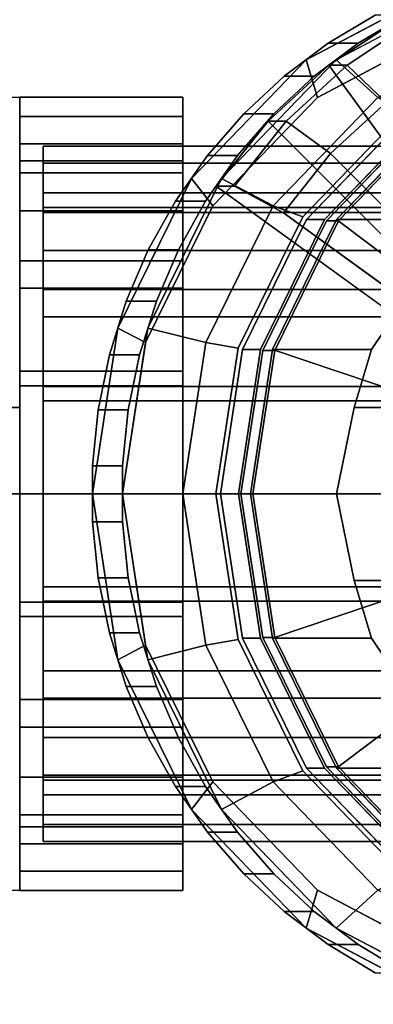
# Model space of a CAD drawing. Extents: x -74 to 248, y -118 to 42.
# Drawn here: x -37 to -22, y -22 to 20 of the extents above; entities that cross this region are included whole.
import ezdxf

# ---------------------------------------------------------------- set-up
doc = ezdxf.new("R2010")
doc.units = 0
doc.header["$MEASUREMENT"] = 0
doc.layers.add('$TD_AUDIT_GENERATED_(27)', color=7, linetype='Continuous')

# ---------------------------------------------------------------- blocks, each defined once
blk = doc.blocks.new('Block_Picture__24306')
at = {"layer": '$TD_AUDIT_GENERATED_(27)', "color": 250}
for points, invisible_edges in [([(-12.164, 0, -45.399), (-19.03, 21.874, -43.559), (-25.223, 18.607, -41.9)], 9), ([(-10.87, 0, -40.569), (-23.929, 18.607, -37.07), (-17.736, 21.874, -38.729)], 9), ([(-12.164, 0, -45.399), (-24.281, 19.316, -42.152), (-22.264, 20.521, -42.692)], 9), ([(-10.87, 0, -40.569), (-20.97, 20.521, -37.863), (-22.987, 19.316, -37.322)], 9), ([(-12.812, 0, -47.813), (-24.734, 16.989, -44.619), (-19.08, 19.972, -46.134)], 9), ([(-12.164, 0, -45.399), (-26.165, 17.899, -41.647), (-24.281, 19.316, -42.152)], 9), ([(-10.87, 0, -40.569), (-22.987, 19.316, -37.322), (-24.871, 17.899, -36.818)], 9), ([(-12.164, 0, -45.399), (-25.223, 18.607, -41.9), (-30.138, 13.519, -40.583)], 9), ([(-10.87, 0, -40.569), (-28.844, 13.519, -35.753), (-23.929, 18.607, -37.07)], 9), ([(-12.164, 0, -45.399), (-27.895, 16.286, -41.183), (-26.165, 17.899, -41.647)], 9), ([(-10.87, 0, -40.569), (-24.871, 17.899, -36.818), (-26.601, 16.286, -36.354)], 9), ([(-12.812, 0, -47.813), (-29.222, 12.343, -43.416), (-24.734, 16.989, -44.619)], 9), ([(-10.223, 0, -38.154), (-26.634, 12.343, -33.757), (-22.146, 16.989, -34.959)], 9), ([(-10.223, 0, -38.154), (-22.146, 16.989, -34.959), (-26.634, 12.343, -33.757)], 9), ([(-12.164, 0, -45.399), (-29.453, 14.494, -40.766), (-27.895, 16.286, -41.183)], 9), ([(-10.87, 0, -40.569), (-26.601, 16.286, -36.354), (-28.159, 14.494, -35.936)], 9), ([(-9.576, 0, -35.739), (-21.045, 16.342, -32.666), (-25.362, 11.873, -31.51)], 9), ([(-12.164, 0, -45.399), (-30.822, 12.544, -40.399), (-29.453, 14.494, -40.766)], 9), ([(-10.87, 0, -40.569), (-28.159, 14.494, -35.936), (-29.528, 12.544, -35.57)], 9), ([(-12.164, 0, -45.399), (-30.138, 13.519, -40.583), (-33.293, 7.107, -39.737)], 9), ([(-10.87, 0, -40.569), (-31.999, 7.107, -34.907), (-28.844, 13.519, -35.753)], 9), ([(-10.87, 0, -40.569), (-28.294, 13.191, -32.795), (-29.07, 13.191, -35.693)], 1), ([(-9.576, 0, -35.739), (-26.193, 12.044, -31.287), (-28.294, 13.191, -32.795)], 8), ([(-9.576, 0, -35.739), (-28.294, 13.191, -32.795), (-10.87, 0, -40.569)], 3), ([(-12.812, 0, -47.813), (-32.103, 6.489, -42.644), (-29.222, 12.343, -43.416)], 9), ([(-12.164, 0, -45.399), (-31.986, 10.456, -40.087), (-30.822, 12.544, -40.399)], 9), ([(-10.87, 0, -40.569), (-29.528, 12.544, -35.57), (-30.692, 10.456, -35.258)], 9), ([(-10.223, 0, -38.154), (-29.515, 6.489, -32.985), (-26.634, 12.343, -33.757)], 9), ([(-10.223, 0, -38.154), (-26.634, 12.343, -33.757), (-29.515, 6.489, -32.985)], 9), ([(-9.576, 0, -35.739), (-25.362, 11.873, -31.51), (-28.133, 6.242, -30.767)], 9), ([(-12.164, 0, -45.399), (-32.934, 8.254, -39.833), (-31.986, 10.456, -40.087)], 9), ([(-10.87, 0, -40.569), (-30.692, 10.456, -35.258), (-31.64, 8.254, -35.004)], 9), ([(-12.164, 0, -45.399), (-33.653, 5.961, -39.641), (-32.934, 8.254, -39.833)], 9), ([(-10.87, 0, -40.569), (-31.64, 8.254, -35.004), (-32.359, 5.961, -34.811)], 9), ([(-12.164, 0, -45.399), (-33.293, 7.107, -39.737), (-34.381, 0, -39.446)], 9), ([(-10.87, 0, -40.569), (-33.087, 0, -34.616), (-31.999, 7.107, -34.907)], 9), ([(-12.812, 0, -47.813), (-33.096, 0, -42.378), (-32.103, 6.489, -42.644)], 9), ([(-10.223, 0, -38.154), (-30.508, 0, -32.719), (-29.515, 6.489, -32.985)], 9), ([(-10.223, 0, -38.154), (-29.515, 6.489, -32.985), (-30.508, 0, -32.719)], 9), ([(-12.164, 0, -45.399), (-34.137, 3.603, -39.511), (-33.653, 5.961, -39.641)], 9), ([(-10.87, 0, -40.569), (-32.359, 5.961, -34.811), (-32.843, 3.603, -34.681)], 9), ([(-9.576, 0, -35.739), (-28.133, 6.242, -30.767), (-29.088, 0, -30.511)], 9), ([(-12.164, 0, -45.399), (-34.381, 1.205, -39.446), (-34.137, 3.603, -39.511)], 9), ([(-10.87, 0, -40.569), (-32.843, 3.603, -34.681), (-33.087, 1.205, -34.616)], 9), ([(-12.164, 0, -45.399), (-34.381, -1.205, -39.446), (-34.381, 1.205, -39.446)], 9), ([(-10.87, 0, -40.569), (-33.087, 1.205, -34.616), (-33.087, -1.205, -34.616)], 9), ([(-12.164, 0, -45.399), (-34.137, -3.603, -39.511), (-34.381, -1.205, -39.446)], 9), ([(-12.164, 0, -45.399), (-34.381, 0, -39.446), (-33.293, -7.107, -39.737)], 9), ([(-12.164, 0, -45.399), (-33.653, -5.961, -39.641), (-34.137, -3.603, -39.511)], 9), ([(-12.164, 0, -45.399), (-32.934, -8.254, -39.833), (-33.653, -5.961, -39.641)], 9), ([(-12.164, 0, -45.399), (-33.293, -7.107, -39.737), (-30.138, -13.519, -40.583)], 9), ([(-12.812, 0, -47.813), (-32.103, -6.489, -42.644), (-33.096, 0, -42.378)], 9), ([(-10.87, 0, -40.569), (-31.999, -7.107, -34.907), (-33.087, 0, -34.616)], 9), ([(-10.87, 0, -40.569), (-33.087, -1.205, -34.616), (-32.843, -3.603, -34.681)], 9), ([(-12.164, 0, -45.399), (-31.986, -10.456, -40.087), (-32.934, -8.254, -39.833)], 9), ([(-10.87, 0, -40.569), (-32.843, -3.603, -34.681), (-32.359, -5.961, -34.811)], 9), ([(-10.87, 0, -40.569), (-32.359, -5.961, -34.811), (-31.64, -8.254, -35.004)], 9), ([(-12.812, 0, -47.813), (-29.222, -12.343, -43.416), (-32.103, -6.489, -42.644)], 9), ([(-10.87, 0, -40.569), (-28.844, -13.519, -35.753), (-31.999, -7.107, -34.907)], 9), ([(-12.164, 0, -45.399), (-30.822, -12.544, -40.399), (-31.986, -10.456, -40.087)], 9), ([(-10.87, 0, -40.569), (-31.64, -8.254, -35.004), (-30.692, -10.456, -35.258)], 9), ([(-12.164, 0, -45.399), (-29.453, -14.494, -40.766), (-30.822, -12.544, -40.399)], 9), ([(-10.87, 0, -40.569), (-30.692, -10.456, -35.258), (-29.528, -12.544, -35.57)], 9), ([(-10.223, 0, -38.154), (-29.515, -6.489, -32.985), (-30.508, 0, -32.719)], 9), ([(-10.223, 0, -38.154), (-30.508, 0, -32.719), (-29.515, -6.489, -32.985)], 9), ([(-12.164, 0, -45.399), (-30.138, -13.519, -40.583), (-25.223, -18.607, -41.9)], 9), ([(-10.87, 0, -40.569), (-29.528, -12.544, -35.57), (-28.159, -14.494, -35.936)], 9), ([(-10.223, 0, -38.154), (-26.634, -12.343, -33.757), (-29.515, -6.489, -32.985)], 9), ([(-10.223, 0, -38.154), (-29.515, -6.489, -32.985), (-26.634, -12.343, -33.757)], 9), ([(-12.164, 0, -45.399), (-27.895, -16.286, -41.183), (-29.453, -14.494, -40.766)], 9), ([(-12.812, 0, -47.813), (-24.734, -16.989, -44.619), (-29.222, -12.343, -43.416)], 9), ([(-9.576, 0, -35.739), (-29.088, 0, -30.511), (-28.133, -6.242, -30.767)], 9), ([(-10.87, 0, -40.569), (-23.929, -18.607, -37.07), (-28.844, -13.519, -35.753)], 9), ([(-10.87, 0, -40.569), (-28.159, -14.494, -35.936), (-26.601, -16.286, -36.354)], 9), ([(-9.576, 0, -35.739), (-28.133, -6.242, -30.767), (-25.362, -11.873, -31.51)], 9), ([(-12.164, 0, -45.399), (-26.165, -17.899, -41.647), (-27.895, -16.286, -41.183)], 9), ([(-10.223, 0, -38.154), (-22.146, -16.989, -34.959), (-26.634, -12.343, -33.757)], 9), ([(-10.223, 0, -38.154), (-26.634, -12.343, -33.757), (-22.146, -16.989, -34.959)], 9), ([(-10.87, 0, -40.569), (-26.601, -16.286, -36.354), (-24.871, -17.899, -36.818)], 9), ([(-12.164, 0, -45.399), (-24.281, -19.316, -42.152), (-26.165, -17.899, -41.647)], 9), ([(-9.576, 0, -35.739), (-25.362, -11.873, -31.51), (-21.045, -16.342, -32.666)], 9), ([(-12.164, 0, -45.399), (-25.223, -18.607, -41.9), (-19.03, -21.874, -43.559)], 9), ([(-10.87, 0, -40.569), (-24.871, -17.899, -36.818), (-22.987, -19.316, -37.322)], 9), ([(-12.812, 0, -47.813), (-19.08, -19.972, -46.134), (-24.734, -16.989, -44.619)], 9), ([(-12.164, 0, -45.399), (-22.264, -20.521, -42.692), (-24.281, -19.316, -42.152)], 9), ([(-10.87, 0, -40.569), (-17.736, -21.874, -38.729), (-23.929, -18.607, -37.07)], 9), ([(-10.87, 0, -40.569), (-22.987, -19.316, -37.322), (-20.97, -20.521, -37.863)], 9)]:
    blk.add_3dface(points, dxfattribs=dict(at, invisible_edges=invisible_edges))
for points in [[(-19.03, 21.874, -43.559), (-19.08, 19.972, -46.134), (-24.734, 16.989, -44.619), (-25.223, 18.607, -41.9)], [(-16.492, 19.972, -36.475), (-17.736, 21.874, -38.729), (-23.929, 18.607, -37.07), (-22.146, 16.989, -34.959)], [(-20.97, 20.521, -37.863), (-22.264, 20.521, -42.692), (-24.281, 19.316, -42.152), (-22.987, 19.316, -37.322)], [(-23.466, 18.368, -34.089), (-20.525, 20.307, -34.877), (-21.302, 20.307, -37.774), (-24.242, 18.367, -36.987)], [(-24.242, 18.367, -36.987), (-21.302, 20.307, -37.774), (-10.87, 0, -40.569)], [(-21.785, 16.77, -32.469), (-19.101, 18.541, -33.188), (-20.525, 20.307, -34.877), (-23.466, 18.368, -34.089)], [(-22.987, 19.316, -37.322), (-24.281, 19.316, -42.152), (-26.165, 17.899, -41.647), (-24.871, 17.899, -36.818)], [(-25.223, 18.607, -41.9), (-24.734, 16.989, -44.619), (-29.222, 12.343, -43.416), (-30.138, 13.519, -40.583)], [(-22.146, 16.989, -34.959), (-23.929, 18.607, -37.07), (-28.844, 13.519, -35.753), (-26.634, 12.343, -33.757)], [(-26.076, 15.976, -33.389), (-23.466, 18.368, -34.089), (-24.242, 18.367, -36.987), (-26.853, 15.976, -36.287)], [(-26.853, 15.976, -36.287), (-24.242, 18.367, -36.987), (-10.87, 0, -40.569)], [(-24.169, 14.587, -31.83), (-21.785, 16.77, -32.469), (-23.466, 18.368, -34.089), (-26.076, 15.976, -33.389)], [(-24.871, 17.899, -36.818), (-26.165, 17.899, -41.647), (-27.895, 16.286, -41.183), (-26.601, 16.286, -36.354)], [(-21.045, 16.342, -32.666), (-22.146, 16.989, -34.959), (-26.634, 12.343, -33.757), (-25.362, 11.873, -31.51)], [(-9.576, 0, -35.739), (-21.785, 16.77, -32.469), (-24.169, 14.587, -31.83)], [(-26.601, 16.286, -36.354), (-27.895, 16.286, -41.183), (-29.453, 14.494, -40.766), (-28.159, 14.494, -35.936)], [(-28.294, 13.191, -32.795), (-26.076, 15.976, -33.389), (-26.853, 15.976, -36.287), (-29.07, 13.191, -35.693)], [(-29.07, 13.191, -35.693), (-26.853, 15.976, -36.287), (-10.87, 0, -40.569)], [(-26.193, 12.044, -31.287), (-24.169, 14.587, -31.83), (-26.076, 15.976, -33.389), (-28.294, 13.191, -32.795)], [(-28.159, 14.494, -35.936), (-29.453, 14.494, -40.766), (-30.822, 12.544, -40.399), (-29.528, 12.544, -35.57)], [(-9.576, 0, -35.739), (-24.169, 14.587, -31.83), (-26.193, 12.044, -31.287)], [(-30.138, 13.519, -40.583), (-29.222, 12.343, -43.416), (-32.103, 6.489, -42.644), (-33.293, 7.107, -39.737)], [(-26.634, 12.343, -33.757), (-28.844, 13.519, -35.753), (-31.999, 7.107, -34.907), (-29.515, 6.489, -32.985)], [(-29.528, 12.544, -35.57), (-30.822, 12.544, -40.399), (-31.986, 10.456, -40.087), (-30.692, 10.456, -35.258)], [(-25.362, 11.873, -31.51), (-26.634, 12.343, -33.757), (-29.515, 6.489, -32.985), (-28.133, 6.242, -30.767)], [(-30.692, 10.456, -35.258), (-31.986, 10.456, -40.087), (-32.934, 8.254, -39.833), (-31.64, 8.254, -35.004)], [(-31.64, 8.254, -35.004), (-32.934, 8.254, -39.833), (-33.653, 5.961, -39.641), (-32.359, 5.961, -34.811)], [(-33.293, 7.107, -39.737), (-32.103, 6.489, -42.644), (-33.096, 0, -42.378), (-34.381, 0, -39.446)], [(-29.515, 6.489, -32.985), (-31.999, 7.107, -34.907), (-33.087, 0, -34.616), (-30.508, 0, -32.719)], [(-28.133, 6.242, -30.767), (-29.515, 6.489, -32.985), (-30.508, 0, -32.719), (-29.088, 0, -30.511)], [(-32.359, 5.961, -34.811), (-33.653, 5.961, -39.641), (-34.137, 3.603, -39.511), (-32.843, 3.603, -34.681)], [(-32.843, 3.603, -34.681), (-34.137, 3.603, -39.511), (-34.381, 1.205, -39.446), (-33.087, 1.205, -34.616)], [(-33.087, 1.205, -34.616), (-34.381, 1.205, -39.446), (-34.381, -1.205, -39.446), (-33.087, -1.205, -34.616)], [(-34.381, 0, -39.446), (-33.096, 0, -42.378), (-32.103, -6.489, -42.644), (-33.293, -7.107, -39.737)], [(-30.508, 0, -32.719), (-33.087, 0, -34.616), (-31.999, -7.107, -34.907), (-29.515, -6.489, -32.985)], [(-29.088, 0, -30.511), (-30.508, 0, -32.719), (-29.515, -6.489, -32.985), (-28.133, -6.242, -30.767)], [(-33.087, -1.205, -34.616), (-34.381, -1.205, -39.446), (-34.137, -3.603, -39.511), (-32.843, -3.603, -34.681)], [(-32.843, -3.603, -34.681), (-34.137, -3.603, -39.511), (-33.653, -5.961, -39.641), (-32.359, -5.961, -34.811)], [(-32.359, -5.961, -34.811), (-33.653, -5.961, -39.641), (-32.934, -8.254, -39.833), (-31.64, -8.254, -35.004)], [(-28.133, -6.242, -30.767), (-29.515, -6.489, -32.985), (-26.634, -12.343, -33.757), (-25.362, -11.873, -31.51)], [(-33.293, -7.107, -39.737), (-32.103, -6.489, -42.644), (-29.222, -12.343, -43.416), (-30.138, -13.519, -40.583)], [(-29.515, -6.489, -32.985), (-31.999, -7.107, -34.907), (-28.844, -13.519, -35.753), (-26.634, -12.343, -33.757)], [(-31.64, -8.254, -35.004), (-32.934, -8.254, -39.833), (-31.986, -10.456, -40.087), (-30.692, -10.456, -35.258)], [(-30.692, -10.456, -35.258), (-31.986, -10.456, -40.087), (-30.822, -12.544, -40.399), (-29.528, -12.544, -35.57)], [(-25.362, -11.873, -31.51), (-26.634, -12.343, -33.757), (-22.146, -16.989, -34.959), (-21.045, -16.342, -32.666)], [(-29.528, -12.544, -35.57), (-30.822, -12.544, -40.399), (-29.453, -14.494, -40.766), (-28.159, -14.494, -35.936)], [(-30.138, -13.519, -40.583), (-29.222, -12.343, -43.416), (-24.734, -16.989, -44.619), (-25.223, -18.607, -41.9)], [(-26.634, -12.343, -33.757), (-28.844, -13.519, -35.753), (-23.929, -18.607, -37.07), (-22.146, -16.989, -34.959)], [(-28.159, -14.494, -35.936), (-29.453, -14.494, -40.766), (-27.895, -16.286, -41.183), (-26.601, -16.286, -36.354)], [(-26.601, -16.286, -36.354), (-27.895, -16.286, -41.183), (-26.165, -17.899, -41.647), (-24.871, -17.899, -36.818)], [(-25.223, -18.607, -41.9), (-24.734, -16.989, -44.619), (-19.08, -19.972, -46.134), (-19.03, -21.874, -43.559)], [(-22.146, -16.989, -34.959), (-23.929, -18.607, -37.07), (-17.736, -21.874, -38.729), (-16.492, -19.972, -36.475)], [(-24.871, -17.899, -36.818), (-26.165, -17.899, -41.647), (-24.281, -19.316, -42.152), (-22.987, -19.316, -37.322)], [(-22.987, -19.316, -37.322), (-24.281, -19.316, -42.152), (-22.264, -20.521, -42.692), (-20.97, -20.521, -37.863)]]:
    blk.add_3dface(points, dxfattribs=at)
at = {"layer": '$TD_AUDIT_GENERATED_(27)', "color": 40}
for points in [[(-48.5, 17, -9.815), (-37.5, 17, -9.815), (-37.5, 0, -19.63), (-48.5, 0, -19.63)], [(-37.5, 16.168, 5.253), (-30.5, 16.168, 5.253), (-30.5, 17), (-37.5, 17)], [(-37.5, 17), (-30.5, 17), (-30.5, 16.168, -5.253), (-37.5, 16.168, -5.253)], [(-30.5, 14.266, 4.635), (-30.5, 15), (-30.5, 17), (-30.5, 16.168, 5.253)], [(-30.5, 15), (-30.5, 14.266, -4.635), (-30.5, 16.168, -5.253), (-30.5, 17)], [(-37.5, 13.753, 9.992), (-30.5, 13.753, 9.992), (-30.5, 16.168, 5.253), (-37.5, 16.168, 5.253)], [(-37.5, 16.168, -5.253), (-30.5, 16.168, -5.253), (-30.5, 13.753, -9.992), (-37.5, 13.753, -9.992)], [(-30.5, 12.135, 8.817), (-30.5, 14.266, 4.635), (-30.5, 16.168, 5.253), (-30.5, 13.753, 9.992)], [(-30.5, 14.266, -4.635), (-30.5, 12.135, -8.817), (-30.5, 13.753, -9.992), (-30.5, 16.168, -5.253)], [(-8.282, 0, -30.91), (-23.911, 11.756, -26.722), (-19.637, 16.18, -27.867)], [(-37.5, 14.266, -4.635), (-30.5, 14.266, -4.635), (-30.5, 15), (-37.5, 15)], [(-37.5, 15), (-30.5, 15), (-30.5, 14.266, 4.635), (-37.5, 14.266, 4.635)], [(-36.5, 12.269, -3.986), (-36.5, 12.9), (-36.5, 14.9), (-36.5, 14.171, -4.604)], [(-36.5, 12.9), (-36.5, 12.269, 3.986), (-36.5, 14.171, 4.604), (-36.5, 14.9)], [(-36.5, 14.171, 4.604), (-11.5, 14.171, 4.604), (-11.5, 14.9), (-36.5, 14.9)], [(-36.5, 14.9), (-11.5, 14.9), (-11.5, 14.171, -4.604), (-36.5, 14.171, -4.604)], [(-37.5, 12.135, -8.817), (-30.5, 12.135, -8.817), (-30.5, 14.266, -4.635), (-37.5, 14.266, -4.635)], [(-37.5, 14.266, 4.635), (-30.5, 14.266, 4.635), (-30.5, 12.135, 8.817), (-37.5, 12.135, 8.817)], [(-36.5, 10.436, -7.582), (-36.5, 12.269, -3.986), (-36.5, 14.171, -4.604), (-36.5, 12.054, -8.758)], [(-36.5, 12.269, 3.986), (-36.5, 10.436, 7.582), (-36.5, 12.054, 8.758), (-36.5, 14.171, 4.604)], [(-36.5, 12.054, 8.758), (-11.5, 12.054, 8.758), (-11.5, 14.171, 4.604), (-36.5, 14.171, 4.604)], [(-36.5, 14.171, -4.604), (-11.5, 14.171, -4.604), (-11.5, 12.054, -8.758), (-36.5, 12.054, -8.758)], [(-37.5, 8.817, -12.135), (-37.5, 12.135, -8.817), (-37.5, 13.753, -9.992), (-37.5, 9.992, -13.753)], [(-37.5, 9.992, 13.753), (-30.5, 9.992, 13.753), (-30.5, 13.753, 9.992), (-37.5, 13.753, 9.992)], [(-37.5, 13.753, -9.992), (-30.5, 13.753, -9.992), (-30.5, 9.992, -13.753), (-37.5, 9.992, -13.753)], [(-30.5, 8.817, 12.135), (-30.5, 12.135, 8.817), (-30.5, 13.753, 9.992), (-30.5, 9.992, 13.753)], [(-30.5, 12.135, -8.817), (-30.5, 8.817, -12.135), (-30.5, 9.992, -13.753), (-30.5, 13.753, -9.992)], [(-36.5, 12.269, -3.986), (-11.5, 12.269, -3.986), (-11.5, 12.9), (-36.5, 12.9)], [(-36.5, 12.9), (-11.5, 12.9), (-11.5, 12.269, 3.986), (-36.5, 12.269, 3.986)], [(-36.5, 10.436, -7.582), (-11.5, 10.436, -7.582), (-11.5, 12.269, -3.986), (-36.5, 12.269, -3.986)], [(-36.5, 12.269, 3.986), (-11.5, 12.269, 3.986), (-11.5, 10.436, 7.582), (-36.5, 10.436, 7.582)], [(-37.5, 8.817, -12.135), (-30.5, 8.817, -12.135), (-30.5, 12.135, -8.817), (-37.5, 12.135, -8.817)], [(-37.5, 12.135, 8.817), (-30.5, 12.135, 8.817), (-30.5, 8.817, 12.135), (-37.5, 8.817, 12.135)], [(-36.5, 7.582, -10.436), (-36.5, 10.436, -7.582), (-36.5, 12.054, -8.758), (-36.5, 8.758, -12.054)], [(-36.5, 10.436, 7.582), (-36.5, 7.582, 10.436), (-36.5, 8.758, 12.054), (-36.5, 12.054, 8.758)], [(-36.5, 8.758, 12.054), (-11.5, 8.758, 12.054), (-11.5, 12.054, 8.758), (-36.5, 12.054, 8.758)], [(-36.5, 12.054, -8.758), (-11.5, 12.054, -8.758), (-11.5, 8.758, -12.054), (-36.5, 8.758, -12.054)], [(-8.282, 0, -30.91), (-26.655, 6.18, -25.987), (-23.911, 11.756, -26.722)], [(-36.5, 7.582, -10.436), (-11.5, 7.582, -10.436), (-11.5, 10.436, -7.582), (-36.5, 10.436, -7.582)], [(-36.5, 10.436, 7.582), (-11.5, 10.436, 7.582), (-11.5, 7.582, 10.436), (-36.5, 7.582, 10.436)], [(-37.5, 4.635, -14.266), (-37.5, 8.817, -12.135), (-37.5, 9.992, -13.753), (-37.5, 5.253, -16.168)], [(-37.5, 5.253, 16.168), (-30.5, 5.253, 16.168), (-30.5, 9.992, 13.753), (-37.5, 9.992, 13.753)], [(-37.5, 9.992, -13.753), (-30.5, 9.992, -13.753), (-30.5, 5.253, -16.168), (-37.5, 5.253, -16.168)], [(-30.5, 4.635, 14.266), (-30.5, 8.817, 12.135), (-30.5, 9.992, 13.753), (-30.5, 5.253, 16.168)], [(-30.5, 8.817, -12.135), (-30.5, 4.635, -14.266), (-30.5, 5.253, -16.168), (-30.5, 9.992, -13.753)], [(-37.5, 4.635, -14.266), (-30.5, 4.635, -14.266), (-30.5, 8.817, -12.135), (-37.5, 8.817, -12.135)], [(-37.5, 8.817, 12.135), (-30.5, 8.817, 12.135), (-30.5, 4.635, 14.266), (-37.5, 4.635, 14.266)], [(-36.5, 3.986, -12.269), (-36.5, 7.582, -10.436), (-36.5, 8.758, -12.054), (-36.5, 4.604, -14.171)], [(-36.5, 7.582, 10.436), (-36.5, 3.986, 12.269), (-36.5, 4.604, 14.171), (-36.5, 8.758, 12.054)], [(-36.5, 4.604, 14.171), (-11.5, 4.604, 14.171), (-11.5, 8.758, 12.054), (-36.5, 8.758, 12.054)], [(-36.5, 8.758, -12.054), (-11.5, 8.758, -12.054), (-11.5, 4.604, -14.171), (-36.5, 4.604, -14.171)], [(-36.5, 3.986, -12.269), (-11.5, 3.986, -12.269), (-11.5, 7.582, -10.436), (-36.5, 7.582, -10.436)], [(-36.5, 7.582, 10.436), (-11.5, 7.582, 10.436), (-11.5, 3.986, 12.269), (-36.5, 3.986, 12.269)], [(-8.282, 0, -30.91), (-27.601, 0, -25.733), (-26.655, 6.18, -25.987)], [(-37.5, 0, -15), (-37.5, 4.635, -14.266), (-37.5, 5.253, -16.168), (-37.5, 0, -17)], [(-37.5, 0, 17), (-30.5, 0, 17), (-30.5, 5.253, 16.168), (-37.5, 5.253, 16.168)], [(-37.5, 5.253, -16.168), (-30.5, 5.253, -16.168), (-30.5, 0, -17), (-37.5, 0, -17)], [(-30.5, 0, 15), (-30.5, 4.635, 14.266), (-30.5, 5.253, 16.168), (-30.5, 0, 17)], [(-30.5, 4.635, -14.266), (-30.5, 0, -15), (-30.5, 0, -17), (-30.5, 5.253, -16.168)], [(-37.5, 0, -15), (-30.5, 0, -15), (-30.5, 4.635, -14.266), (-37.5, 4.635, -14.266)], [(-37.5, 4.635, 14.266), (-30.5, 4.635, 14.266), (-30.5, 0, 15), (-37.5, 0, 15)], [(-36.5, 0, -12.9), (-36.5, 3.986, -12.269), (-36.5, 4.604, -14.171), (-36.5, 0, -14.9)], [(-36.5, 3.986, 12.269), (-36.5, 0, 12.9), (-36.5, 0, 14.9), (-36.5, 4.604, 14.171)], [(-36.5, 0, 14.9), (-11.5, 0, 14.9), (-11.5, 4.604, 14.171), (-36.5, 4.604, 14.171)], [(-36.5, 4.604, -14.171), (-11.5, 4.604, -14.171), (-11.5, 0, -14.9), (-36.5, 0, -14.9)], [(-36.5, 0, -12.9), (-11.5, 0, -12.9), (-11.5, 3.986, -12.269), (-36.5, 3.986, -12.269)], [(-36.5, 3.986, 12.269), (-11.5, 3.986, 12.269), (-11.5, 0, 12.9), (-36.5, 0, 12.9)], [(-48.5, 0, -19.63), (-37.5, 0, -19.63), (-37.5, -17, -9.815), (-48.5, -17, -9.815)], [(-37.5, -4.635, -14.266), (-37.5, 0, -15), (-37.5, 0, -17), (-37.5, -5.253, -16.168)], [(-37.5, 0, -17), (-30.5, 0, -17), (-30.5, -5.253, -16.168), (-37.5, -5.253, -16.168)], [(-37.5, -5.253, 16.168), (-30.5, -5.253, 16.168), (-30.5, 0, 17), (-37.5, 0, 17)], [(-37.5, 0, 15), (-30.5, 0, 15), (-30.5, -4.635, 14.266), (-37.5, -4.635, 14.266)], [(-37.5, -4.635, -14.266), (-30.5, -4.635, -14.266), (-30.5, 0, -15), (-37.5, 0, -15)], [(-36.5, 0, 12.9), (-36.5, -3.986, 12.269), (-36.5, -4.604, 14.171), (-36.5, 0, 14.9)], [(-36.5, -3.986, -12.269), (-36.5, 0, -12.9), (-36.5, 0, -14.9), (-36.5, -4.604, -14.171)], [(-36.5, 0, -14.9), (-11.5, 0, -14.9), (-11.5, -4.604, -14.171), (-36.5, -4.604, -14.171)], [(-36.5, -4.604, 14.171), (-11.5, -4.604, 14.171), (-11.5, 0, 14.9), (-36.5, 0, 14.9)], [(-36.5, 0, 12.9), (-11.5, 0, 12.9), (-11.5, -3.986, 12.269), (-36.5, -3.986, 12.269)], [(-36.5, -3.986, -12.269), (-11.5, -3.986, -12.269), (-11.5, 0, -12.9), (-36.5, 0, -12.9)], [(-30.5, 0, -15), (-30.5, -4.635, -14.266), (-30.5, -5.253, -16.168), (-30.5, 0, -17)], [(-30.5, -4.635, 14.266), (-30.5, 0, 15), (-30.5, 0, 17), (-30.5, -5.253, 16.168)], [(-8.282, 0, -30.91), (-26.655, -6.18, -25.987), (-27.601, 0, -25.733)], [(-8.282, 0, -30.91), (-23.911, -11.756, -26.722), (-26.655, -6.18, -25.987)], [(-8.282, 0, -30.91), (-19.637, -16.18, -27.867), (-23.911, -11.756, -26.722)], [(-36.5, -3.986, 12.269), (-36.5, -7.582, 10.436), (-36.5, -8.758, 12.054), (-36.5, -4.604, 14.171)], [(-36.5, -7.582, -10.436), (-36.5, -3.986, -12.269), (-36.5, -4.604, -14.171), (-36.5, -8.758, -12.054)], [(-36.5, -3.986, 12.269), (-11.5, -3.986, 12.269), (-11.5, -7.582, 10.436), (-36.5, -7.582, 10.436)], [(-36.5, -7.582, -10.436), (-11.5, -7.582, -10.436), (-11.5, -3.986, -12.269), (-36.5, -3.986, -12.269)], [(-37.5, -8.817, -12.135), (-37.5, -4.635, -14.266), (-37.5, -5.253, -16.168), (-37.5, -9.992, -13.753)], [(-37.5, -4.635, 14.266), (-30.5, -4.635, 14.266), (-30.5, -8.817, 12.135), (-37.5, -8.817, 12.135)], [(-37.5, -8.817, -12.135), (-30.5, -8.817, -12.135), (-30.5, -4.635, -14.266), (-37.5, -4.635, -14.266)], [(-36.5, -4.604, -14.171), (-11.5, -4.604, -14.171), (-11.5, -8.758, -12.054), (-36.5, -8.758, -12.054)], [(-36.5, -8.758, 12.054), (-11.5, -8.758, 12.054), (-11.5, -4.604, 14.171), (-36.5, -4.604, 14.171)], [(-30.5, -4.635, -14.266), (-30.5, -8.817, -12.135), (-30.5, -9.992, -13.753), (-30.5, -5.253, -16.168)], [(-30.5, -8.817, 12.135), (-30.5, -4.635, 14.266), (-30.5, -5.253, 16.168), (-30.5, -9.992, 13.753)], [(-37.5, -5.253, -16.168), (-30.5, -5.253, -16.168), (-30.5, -9.992, -13.753), (-37.5, -9.992, -13.753)], [(-37.5, -9.992, 13.753), (-30.5, -9.992, 13.753), (-30.5, -5.253, 16.168), (-37.5, -5.253, 16.168)], [(-36.5, -7.582, 10.436), (-36.5, -10.436, 7.582), (-36.5, -12.054, 8.758), (-36.5, -8.758, 12.054)], [(-36.5, -10.436, -7.582), (-36.5, -7.582, -10.436), (-36.5, -8.758, -12.054), (-36.5, -12.054, -8.758)], [(-36.5, -7.582, 10.436), (-11.5, -7.582, 10.436), (-11.5, -10.436, 7.582), (-36.5, -10.436, 7.582)], [(-36.5, -10.436, -7.582), (-11.5, -10.436, -7.582), (-11.5, -7.582, -10.436), (-36.5, -7.582, -10.436)], [(-37.5, -8.817, 12.135), (-30.5, -8.817, 12.135), (-30.5, -12.135, 8.817), (-37.5, -12.135, 8.817)], [(-37.5, -12.135, -8.817), (-30.5, -12.135, -8.817), (-30.5, -8.817, -12.135), (-37.5, -8.817, -12.135)], [(-36.5, -8.758, -12.054), (-11.5, -8.758, -12.054), (-11.5, -12.054, -8.758), (-36.5, -12.054, -8.758)], [(-36.5, -12.054, 8.758), (-11.5, -12.054, 8.758), (-11.5, -8.758, 12.054), (-36.5, -8.758, 12.054)], [(-30.5, -8.817, -12.135), (-30.5, -12.135, -8.817), (-30.5, -13.753, -9.992), (-30.5, -9.992, -13.753)], [(-30.5, -12.135, 8.817), (-30.5, -8.817, 12.135), (-30.5, -9.992, 13.753), (-30.5, -13.753, 9.992)], [(-37.5, -9.992, -13.753), (-30.5, -9.992, -13.753), (-30.5, -13.753, -9.992), (-37.5, -13.753, -9.992)], [(-37.5, -13.753, 9.992), (-30.5, -13.753, 9.992), (-30.5, -9.992, 13.753), (-37.5, -9.992, 13.753)], [(-36.5, -10.436, 7.582), (-36.5, -12.269, 3.986), (-36.5, -14.171, 4.604), (-36.5, -12.054, 8.758)], [(-36.5, -12.269, -3.986), (-36.5, -10.436, -7.582), (-36.5, -12.054, -8.758), (-36.5, -14.171, -4.604)], [(-36.5, -10.436, 7.582), (-11.5, -10.436, 7.582), (-11.5, -12.269, 3.986), (-36.5, -12.269, 3.986)], [(-36.5, -12.269, -3.986), (-11.5, -12.269, -3.986), (-11.5, -10.436, -7.582), (-36.5, -10.436, -7.582)], [(-37.5, -12.135, 8.817), (-30.5, -12.135, 8.817), (-30.5, -14.266, 4.635), (-37.5, -14.266, 4.635)], [(-37.5, -14.266, -4.635), (-30.5, -14.266, -4.635), (-30.5, -12.135, -8.817), (-37.5, -12.135, -8.817)], [(-36.5, -12.054, -8.758), (-11.5, -12.054, -8.758), (-11.5, -14.171, -4.604), (-36.5, -14.171, -4.604)], [(-36.5, -14.171, 4.604), (-11.5, -14.171, 4.604), (-11.5, -12.054, 8.758), (-36.5, -12.054, 8.758)], [(-30.5, -12.135, -8.817), (-30.5, -14.266, -4.635), (-30.5, -16.168, -5.253), (-30.5, -13.753, -9.992)], [(-30.5, -14.266, 4.635), (-30.5, -12.135, 8.817), (-30.5, -13.753, 9.992), (-30.5, -16.168, 5.253)], [(-36.5, -12.269, 3.986), (-36.5, -12.9), (-36.5, -14.9), (-36.5, -14.171, 4.604)], [(-36.5, -12.9), (-36.5, -12.269, -3.986), (-36.5, -14.171, -4.604), (-36.5, -14.9)], [(-36.5, -12.269, 3.986), (-11.5, -12.269, 3.986), (-11.5, -12.9), (-36.5, -12.9)], [(-36.5, -12.9), (-11.5, -12.9), (-11.5, -12.269, -3.986), (-36.5, -12.269, -3.986)], [(-37.5, -13.753, -9.992), (-30.5, -13.753, -9.992), (-30.5, -16.168, -5.253), (-37.5, -16.168, -5.253)], [(-37.5, -16.168, 5.253), (-30.5, -16.168, 5.253), (-30.5, -13.753, 9.992), (-37.5, -13.753, 9.992)], [(-37.5, -14.266, 4.635), (-30.5, -14.266, 4.635), (-30.5, -15), (-37.5, -15)], [(-37.5, -15), (-30.5, -15), (-30.5, -14.266, -4.635), (-37.5, -14.266, -4.635)], [(-36.5, -14.171, -4.604), (-11.5, -14.171, -4.604), (-11.5, -14.9), (-36.5, -14.9)], [(-36.5, -14.9), (-11.5, -14.9), (-11.5, -14.171, 4.604), (-36.5, -14.171, 4.604)], [(-30.5, -14.266, -4.635), (-30.5, -15), (-30.5, -17), (-30.5, -16.168, -5.253)], [(-30.5, -15), (-30.5, -14.266, 4.635), (-30.5, -16.168, 5.253), (-30.5, -17)], [(-37.5, -16.168, -5.253), (-30.5, -16.168, -5.253), (-30.5, -17), (-37.5, -17)], [(-37.5, -17), (-30.5, -17), (-30.5, -16.168, 5.253), (-37.5, -16.168, 5.253)]]:
    blk.add_3dface(points, dxfattribs=at)
for points, invisible_edges in [([(-37.5, 17, -9.815), (-37.5, 12), (-37.5, 11.413, -3.708)], 9), ([(-37.5, 17, -9.815), (-37.5, 11.413, -3.708), (-37.5, 10.278, -5.934)], 9), ([(-37.5, 17, -9.815), (-37.5, 11.413, 3.708), (-37.5, 12)], 9), ([(-37.5, 17, -9.815), (-37.5, 9.708, -7.053), (-37.5, 0, -19.63)], 3), ([(-37.5, 17, -9.815), (-37.5, 10.278, -5.934), (-37.5, 9.708, -7.053)], 9), ([(-23.911, 11.756, -26.722), (-16.498, 12), (-19.637, 16.18, -27.867)], 3), ([(-23.911, 11.756, -26.722), (-17.164, 11.756, -1.542), (-16.498, 12)], 8), ([(-26.655, 6.18, -25.987), (-19.721, 9.708, -7.053), (-23.911, 11.756, -26.722)], 3), ([(-17.926, 11.413, -3.708), (-23.911, 11.756, -26.722), (-19.721, 9.708, -7.053)], 3), ([(-17.926, 11.413, -3.708), (-17.164, 11.756, -1.542), (-23.911, 11.756, -26.722)], 8), ([(-37.5, 0, -19.63), (-37.5, 9.708, -7.053), (-37.5, 7.053, -9.708)], 9), ([(-26.655, 6.18, -25.987), (-21.833, 7.053, -9.708), (-19.721, 9.708, -7.053)], 9), ([(-37.5, 3.708, -11.413), (-37.5, 7.053, -9.708), (-48.5, 3.708, -11.413)], 2), ([(-37.5, 0, -19.63), (-37.5, 7.053, -9.708), (-37.5, 3.708, -11.413)], 9), ([(-26.655, 6.18, -25.987), (-22.413, 6.18, -10.153), (-21.833, 7.053, -9.708)], 8), ([(-22.413, 6.18, -10.153), (-23.156, 3.708, -11.413), (16.63, 7.053, -9.708)], 10), ([(16.63, 7.053, -9.708), (-23.156, 3.708, -11.413), (16.972, 6.18, -10.153)], 3), ([(-21.833, 7.053, -9.708), (-22.413, 6.18, -10.153), (16.63, 7.053, -9.708)], 2), ([(-23.921, 0, -12), (-26.655, 6.18, -25.987), (-27.601, 0, -25.733)], 1), ([(-26.655, 6.18, -25.987), (-23.921, 0, -12), (-23.156, 3.708, -11.413)], 9), ([(-26.655, 6.18, -25.987), (-23.156, 3.708, -11.413), (-22.413, 6.18, -10.153)], 1), ([(-23.156, 3.708, -11.413), (17.039, 3.708, -11.413), (16.972, 6.18, -10.153)], 8), ([(-37.5, 3.708, -11.413), (-48.5, 3.708, -11.413), (-48.5, 0, -12)], 8), ([(-37.5, 0, -19.63), (-37.5, 3.708, -11.413), (-37.5, 0, -12)], 9), ([(17.49, 0, -12), (17.039, 3.708, -11.413), (-23.921, 0, -12)], 2), ([(17.039, 3.708, -11.413), (-23.156, 3.708, -11.413), (-23.921, 0, -12)], 8), ([(-27.601, 0, -25.733), (-23.156, -3.708, -11.413), (-23.921, 0, -12)], 1), ([(17.49, 0, -12), (-23.921, 0, -12), (-23.156, -3.708, -11.413)], 8), ([(17.039, -3.708, -11.413), (17.49, 0, -12), (-23.156, -3.708, -11.413)], 2), ([(-22.413, -6.18, -10.153), (-27.601, 0, -25.733), (-26.655, -6.18, -25.987)], 1), ([(-27.601, 0, -25.733), (-22.413, -6.18, -10.153), (-23.156, -3.708, -11.413)], 9), ([(-23.156, -3.708, -11.413), (-22.413, -6.18, -10.153), (17.039, -3.708, -11.413)], 2), ([(-22.413, -6.18, -10.153), (-21.833, -7.053, -9.708), (17.039, -3.708, -11.413)], 10), ([(-17.926, -11.413, -3.708), (-26.655, -6.18, -25.987), (-23.911, -11.756, -26.722)], 9), ([(-19.721, -9.708, -7.053), (-26.655, -6.18, -25.987), (-17.926, -11.413, -3.708)], 3), ([(-26.655, -6.18, -25.987), (-19.721, -9.708, -7.053), (-21.833, -7.053, -9.708)], 9), ([(-26.655, -6.18, -25.987), (-21.833, -7.053, -9.708), (-22.413, -6.18, -10.153)], 1), ([(-17.926, -11.413, -3.708), (-23.911, -11.756, -26.722), (-17.164, -11.756, -1.542)], 1), ([(-5.92, -16.18, 23.327), (-23.911, -11.756, -26.722), (-19.637, -16.18, -27.867)], 1), ([(-23.911, -11.756, -26.722), (-5.92, -16.18, 23.327), (-16.498, -12)], 11), ([(-23.911, -11.756, -26.722), (-16.498, -12), (-17.164, -11.756, -1.542)], 1)]:
    blk.add_3dface(points, dxfattribs=dict(at, invisible_edges=invisible_edges))
at = {"layer": '$TD_AUDIT_GENERATED_(27)', "color": 240, "invisible_edges": 9}
for points in [[(-9.576, 0, -35.739), (-25.205, 11.756, -31.551), (-20.931, 16.18, -32.697)], [(-8.8, 0, -32.841), (-20.155, 16.18, -29.799), (-24.429, 11.756, -28.654)], [(-9.576, 0, -35.739), (-27.949, 6.18, -30.816), (-25.205, 11.756, -31.551)], [(-8.8, 0, -32.841), (-24.429, 11.756, -28.654), (-27.173, 6.18, -27.918)], [(-9.576, 0, -35.739), (-28.895, 0, -30.563), (-27.949, 6.18, -30.816)], [(-8.8, 0, -32.841), (-27.173, 6.18, -27.918), (-28.118, 0, -27.665)], [(-9.576, 0, -35.739), (-27.949, -6.18, -30.816), (-28.895, 0, -30.563)], [(-8.8, 0, -32.841), (-28.118, 0, -27.665), (-27.173, -6.18, -27.918)], [(-9.576, 0, -35.739), (-25.205, -11.756, -31.551), (-27.949, -6.18, -30.816)], [(-8.8, 0, -32.841), (-27.173, -6.18, -27.918), (-24.429, -11.756, -28.654)], [(-9.576, 0, -35.739), (-20.931, -16.18, -32.697), (-25.205, -11.756, -31.551)], [(-8.8, 0, -32.841), (-24.429, -11.756, -28.654), (-20.155, -16.18, -29.799)]]:
    blk.add_3dface(points, dxfattribs=at)
at = {"layer": '$TD_AUDIT_GENERATED_(27)', "color": 240}
for points in [[(-20.155, 16.18, -29.799), (-20.931, 16.18, -32.697), (-25.205, 11.756, -31.551), (-24.429, 11.756, -28.654)], [(-24.429, 11.756, -28.654), (-25.205, 11.756, -31.551), (-27.949, 6.18, -30.816), (-27.173, 6.18, -27.918)], [(-27.173, 6.18, -27.918), (-27.949, 6.18, -30.816), (-28.895, 0, -30.563), (-28.118, 0, -27.665)], [(-28.118, 0, -27.665), (-28.895, 0, -30.563), (-27.949, -6.18, -30.816), (-27.173, -6.18, -27.918)], [(-27.173, -6.18, -27.918), (-27.949, -6.18, -30.816), (-25.205, -11.756, -31.551), (-24.429, -11.756, -28.654)], [(-24.429, -11.756, -28.654), (-25.205, -11.756, -31.551), (-20.931, -16.18, -32.697), (-20.155, -16.18, -29.799)]]:
    blk.add_3dface(points, dxfattribs=at)
at = {"layer": '$TD_AUDIT_GENERATED_(27)', "color": 42, "invisible_edges": 9}
for points in [[(-8.8, 0, -32.841), (-24.351, 11.697, -28.675), (-20.098, 16.099, -29.814)], [(-8.282, 0, -30.91), (-19.581, 16.099, -27.882), (-23.833, 11.697, -26.743)], [(-8.8, 0, -32.841), (-27.081, 6.149, -27.943), (-24.351, 11.697, -28.675)], [(-8.282, 0, -30.91), (-23.833, 11.697, -26.743), (-26.563, 6.149, -26.011)], [(-8.8, 0, -32.841), (-28.022, 0, -27.691), (-27.081, 6.149, -27.943)], [(-8.282, 0, -30.91), (-26.563, 6.149, -26.011), (-27.504, 0, -25.759)], [(-8.8, 0, -32.841), (-27.081, -6.149, -27.943), (-28.022, 0, -27.691)], [(-8.282, 0, -30.91), (-27.504, 0, -25.759), (-26.563, -6.149, -26.011)], [(-8.8, 0, -32.841), (-24.351, -11.697, -28.675), (-27.081, -6.149, -27.943)], [(-8.282, 0, -30.91), (-26.563, -6.149, -26.011), (-23.833, -11.697, -26.743)], [(-8.8, 0, -32.841), (-20.098, -16.099, -29.814), (-24.351, -11.697, -28.675)], [(-8.282, 0, -30.91), (-23.833, -11.697, -26.743), (-19.581, -16.099, -27.882)]]:
    blk.add_3dface(points, dxfattribs=at)
at = {"layer": '$TD_AUDIT_GENERATED_(27)', "color": 42}
for points in [[(-19.581, 16.099, -27.882), (-20.098, 16.099, -29.814), (-24.351, 11.697, -28.675), (-23.833, 11.697, -26.743)], [(-23.833, 11.697, -26.743), (-24.351, 11.697, -28.675), (-27.081, 6.149, -27.943), (-26.563, 6.149, -26.011)], [(-26.563, 6.149, -26.011), (-27.081, 6.149, -27.943), (-28.022, 0, -27.691), (-27.504, 0, -25.759)], [(-27.504, 0, -25.759), (-28.022, 0, -27.691), (-27.081, -6.149, -27.943), (-26.563, -6.149, -26.011)], [(-26.563, -6.149, -26.011), (-27.081, -6.149, -27.943), (-24.351, -11.697, -28.675), (-23.833, -11.697, -26.743)], [(-23.833, -11.697, -26.743), (-24.351, -11.697, -28.675), (-20.098, -16.099, -29.814), (-19.581, -16.099, -27.882)]]:
    blk.add_3dface(points, dxfattribs=at)

msp = doc.modelspace()

# ---------------------------------------------------------------- block references
at = {"layer": '$TD_AUDIT_GENERATED_(27)', "linetype": 'ByBlock'}
msp.add_blockref('Block_Picture__24306', (0, 0), dxfattribs=at)

doc.saveas('drawing.dxf')
